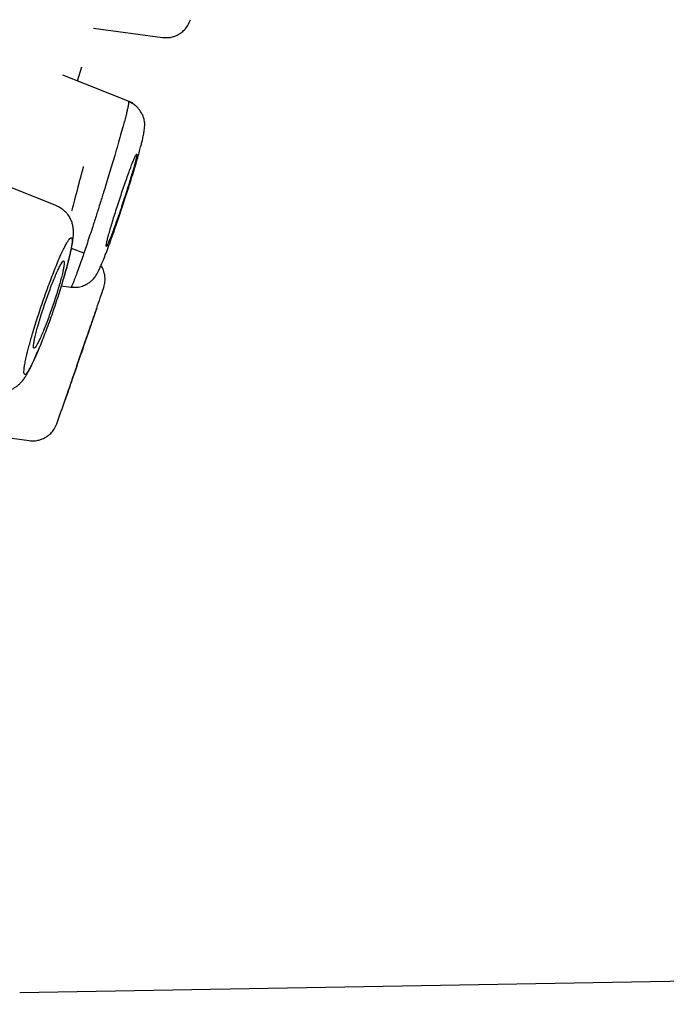
# Model space of a CAD drawing. Units: millimetres. Extents: x 8 to 1001, y 12 to 2147.
# Drawn here: x 808 to 821, y 2053 to 2073 of the extents above; entities that cross this region are included whole.
import ezdxf

# ---------------------------------------------------------------- set-up
doc = ezdxf.new("R2010")
doc.units = ezdxf.units.MM

msp = doc.modelspace()

# ---------------------------------------------------------------- linework, layer by layer
at = {"color": 7, "linetype": 'Continuous', "lineweight": 30}
for p, q in [((809.702, 2072.551), (811.05, 2072.366)), ((809.384, 2071.515), (809.472, 2071.79)), ((810.462, 2071.085), (809.1, 2071.63)), ((808.98, 2069.069), (807.668, 2069.593)), ((809.51, 2068.141), (809.267, 2068.238)), ((809.068, 2067.502), (809.254, 2067.477)), ((807.064, 2064.662), (808.441, 2064.474)), ((861.555, 2054.591), (808.254, 2053.661))]:
    msp.add_line(p, q, dxfattribs=at)
at = {"color": 7, "linetype": 'Continuous', "lineweight": 30, "flags": 128}
msp.add_lwpolyline([(809.275, 2068.971), (809.276, 2068.975), (809.279, 2068.989), (809.286, 2069.012), (809.294, 2069.045), (809.305, 2069.086), (809.318, 2069.135), (809.332, 2069.19), (809.348, 2069.25), (809.365, 2069.314), (809.383, 2069.38), (809.4, 2069.446), (809.417, 2069.512), (809.434, 2069.575), (809.45, 2069.634), (809.464, 2069.688), (809.476, 2069.736), (809.487, 2069.775), (809.495, 2069.806), (809.501, 2069.828), (809.504, 2069.839), (809.504, 2069.841)], dxfattribs=at)
at = {"color": 7, "linetype": 'Continuous', "lineweight": 30}
for start, end in [(341.24785, 341.35837), (340.6288, 340.7568)]:
    msp.add_arc((599.784, 2138.355), 221.75, start, end, dxfattribs=at)
for points, knots in [([(795.554, 2053.439), (795.654, 2053.817), (795.937, 2054.891), (796.42, 2056.722), (797.001, 2058.923), (797.596, 2061.176), (798.201, 2063.471), (798.817, 2065.807), (799.443, 2068.177), (800.076, 2070.578), (800.717, 2073.005), (801.363, 2075.453), (802.013, 2077.918), (802.667, 2080.395), (803.323, 2082.88), (803.979, 2085.369), (804.635, 2087.856), (805.29, 2090.336), (805.942, 2092.806), (806.589, 2095.26), (807.232, 2097.695), (807.868, 2100.104), (808.496, 2102.485), (809.116, 2104.833), (809.725, 2107.142), (810.323, 2109.408), (810.909, 2111.628), (811.482, 2113.797), (812.04, 2115.912), (812.582, 2117.968), (813.109, 2119.963), (813.618, 2121.891), (814.108, 2123.75), (814.58, 2125.535), (815.03, 2127.242), (815.46, 2128.869), (815.868, 2130.414), (816.253, 2131.873), (816.615, 2133.244), (816.953, 2134.525), (817.267, 2135.713), (817.555, 2136.805), (817.818, 2137.799), (818.053, 2138.692), (818.263, 2139.484), (818.445, 2140.173), (818.599, 2140.758), (818.726, 2141.239), (818.826, 2141.615), (818.897, 2141.883), (818.941, 2142.052), (818.947, 2142.073), (818.95, 2142.083)], [0, 0, 0, 0, 0.010963, 0.031147, 0.051331, 0.071516, 0.091702, 0.111887, 0.132071, 0.152254, 0.172438, 0.192621, 0.212805, 0.232988, 0.253172, 0.273358, 0.293544, 0.313728, 0.333913, 0.354098, 0.374282, 0.394467, 0.414651, 0.434835, 0.455021, 0.475205, 0.49539, 0.515574, 0.535758, 0.555943, 0.576127, 0.596311, 0.616494, 0.636679, 0.656863, 0.677047, 0.697232, 0.717417, 0.737603, 0.757788, 0.777974, 0.798159, 0.818346, 0.838531, 0.858715, 0.878898, 0.89908, 0.919263, 0.939446, 0.959629, 0.979813, 1, 1, 1, 1]), ([(819.779, 2139.798), (819.777, 2139.792), (819.775, 2139.782), (819.752, 2139.695), (819.715, 2139.557), (819.664, 2139.362), (819.599, 2139.112), (819.518, 2138.807), (819.426, 2138.458), (819.324, 2138.073), (819.213, 2137.656), (819.092, 2137.197), (818.958, 2136.694), (818.814, 2136.149), (818.653, 2135.54), (818.475, 2134.864), (818.277, 2134.117), (818.068, 2133.322), (817.845, 2132.48), (817.61, 2131.591), (817.363, 2130.654), (817.11, 2129.696), (816.854, 2128.724), (816.595, 2127.745), (816.327, 2126.73), (816.05, 2125.681), (815.764, 2124.596), (815.46, 2123.445), (815.139, 2122.226), (814.798, 2120.936), (814.449, 2119.61), (814.09, 2118.248), (813.721, 2116.851), (813.343, 2115.416), (812.966, 2113.987), (812.592, 2112.572), (812.223, 2111.178), (811.85, 2109.765), (811.472, 2108.333), (811.089, 2106.882), (810.69, 2105.37), (810.274, 2103.796), (809.843, 2102.16), (809.407, 2100.507), (808.966, 2098.835), (808.52, 2097.145), (808.069, 2095.435), (807.627, 2093.758), (807.194, 2092.12), (806.773, 2090.527), (806.352, 2088.932), (805.93, 2087.335), (805.508, 2085.735), (805.073, 2084.088), (804.627, 2082.395), (804.168, 2080.657), (803.711, 2078.921), (803.253, 2077.186), (802.797, 2075.453), (802.341, 2073.724), (801.9, 2072.053), (801.474, 2070.443), (801.066, 2068.897), (800.662, 2067.366), (800.262, 2065.852), (799.866, 2064.353), (799.463, 2062.825), (799.053, 2061.271), (798.637, 2059.693), (798.227, 2058.139), (797.823, 2056.606), (797.426, 2055.099), (797.15, 2054.051), (797.008, 2053.515), (796.995, 2053.464)], [0, 0, 0, 0, 0.014616, 0.029224, 0.043837, 0.05847, 0.073135, 0.087846, 0.102534, 0.115928, 0.129273, 0.14258, 0.155859, 0.16912, 0.182373, 0.19704, 0.211655, 0.226232, 0.240784, 0.255324, 0.269867, 0.284498, 0.297902, 0.311279, 0.324638, 0.337992, 0.35135, 0.364723, 0.379266, 0.39379, 0.408309, 0.422837, 0.437388, 0.451977, 0.466682, 0.480137, 0.493544, 0.506917, 0.520266, 0.533604, 0.546941, 0.561443, 0.57593, 0.590419, 0.604926, 0.619465, 0.634053, 0.64874, 0.662174, 0.675567, 0.688931, 0.70228, 0.715626, 0.728982, 0.743489, 0.757993, 0.77251, 0.787056, 0.801647, 0.816301, 0.83097, 0.84436, 0.857709, 0.871029, 0.884333, 0.897633, 0.910941, 0.925473, 0.940007, 0.954557, 0.969138, 0.983767, 0.998457, 1, 1, 1, 1]), ([(811.05, 2072.367), (811.086, 2072.365), (811.151, 2072.36), (811.238, 2072.375), (811.305, 2072.398), (811.362, 2072.425), (811.42, 2072.461), (811.486, 2072.519), (811.553, 2072.604), (811.581, 2072.676), (811.596, 2072.714)], [0, 0, 0, 0, 0.1506, 0.278052, 0.377168, 0.450501, 0.544839, 0.670718, 0.824728, 1, 1, 1, 1]), ([(809.254, 2067.48), (809.28, 2067.478), (809.329, 2067.473), (809.398, 2067.48), (809.456, 2067.492), (809.505, 2067.509), (809.546, 2067.527), (809.58, 2067.545), (809.61, 2067.565), (809.637, 2067.584), (809.66, 2067.604), (809.678, 2067.621), (809.702, 2067.645), (809.727, 2067.676), (809.753, 2067.714), (809.778, 2067.758), (809.807, 2067.815), (809.841, 2067.89), (809.883, 2067.988), (809.931, 2068.109), (809.986, 2068.254), (810.049, 2068.425), (810.111, 2068.6), (810.169, 2068.769), (810.222, 2068.924), (810.275, 2069.084), (810.327, 2069.243), (810.376, 2069.395), (810.428, 2069.559), (810.481, 2069.73), (810.532, 2069.9), (810.574, 2070.046), (810.608, 2070.17), (810.635, 2070.272), (810.659, 2070.367), (810.679, 2070.461), (810.695, 2070.557), (810.701, 2070.626), (810.702, 2070.67), (810.7, 2070.703), (810.694, 2070.742), (810.685, 2070.78), (810.674, 2070.813), (810.663, 2070.842), (810.646, 2070.878), (810.62, 2070.923), (810.582, 2070.973), (810.531, 2071.025), (810.465, 2071.075), (810.413, 2071.099), (810.386, 2071.112)], [0, 0, 0, 0, 0.014551, 0.0275046, 0.0385597, 0.0475219, 0.0561953, 0.0632207, 0.0692853, 0.0765673, 0.0817256, 0.0864856, 0.0920641, 0.1085069, 0.1311997, 0.1534926, 0.1780485, 0.2081126, 0.2404877, 0.2752014, 0.3123113, 0.3519368, 0.3941487, 0.4235919, 0.4540913, 0.4855226, 0.5160768, 0.5452445, 0.573066, 0.6123202, 0.6486549, 0.6820571, 0.7124929, 0.7399363, 0.7643727, 0.7945718, 0.8280071, 0.8653727, 0.8801267, 0.8932611, 0.9048477, 0.9154443, 0.920612, 0.9261168, 0.9335412, 0.9431106, 0.9547634, 0.9683392, 0.9835551, 1, 1, 1, 1]), ([(810.388, 2071.104), (810.388, 2071.094), (810.387, 2071.073), (810.375, 2071.011), (810.358, 2070.935), (810.337, 2070.85), (810.311, 2070.749), (810.276, 2070.621), (810.232, 2070.461), (810.176, 2070.267), (810.12, 2070.075), (810.066, 2069.892), (810.014, 2069.721), (809.961, 2069.546), (809.9, 2069.348), (809.832, 2069.13), (809.757, 2068.894), (809.69, 2068.683), (809.63, 2068.5), (809.578, 2068.343), (809.529, 2068.196), (809.477, 2068.045), (809.425, 2067.895), (809.374, 2067.755), (809.332, 2067.641), (809.297, 2067.555), (809.272, 2067.501), (809.258, 2067.478), (809.256, 2067.482), (809.255, 2067.483)], [0, 0, 0, 0, 0.042998, 0.085841, 0.117832, 0.149721, 0.181751, 0.213945, 0.257025, 0.300145, 0.343133, 0.375216, 0.407156, 0.439152, 0.471243, 0.51414, 0.557111, 0.60008, 0.63229, 0.664479, 0.696632, 0.728774, 0.771613, 0.814428, 0.857186, 0.899875, 0.942548, 0.985285, 1, 1, 1, 1]), ([(810.534, 2070.075), (810.531, 2070.069), (810.524, 2070.057), (810.507, 2070.022), (810.482, 2069.964), (810.447, 2069.876), (810.407, 2069.768), (810.361, 2069.643), (810.313, 2069.505), (810.263, 2069.358), (810.212, 2069.206), (810.162, 2069.054), (810.115, 2068.905), (810.072, 2068.764), (810.033, 2068.635), (810.001, 2068.521), (809.975, 2068.425), (809.957, 2068.351), (809.948, 2068.301), (809.946, 2068.275), (809.954, 2068.275), (809.969, 2068.301), (809.993, 2068.352), (810.024, 2068.426), (810.061, 2068.523), (810.104, 2068.637), (810.15, 2068.768), (810.2, 2068.909), (810.25, 2069.059), (810.301, 2069.211), (810.35, 2069.363), (810.396, 2069.509), (810.437, 2069.646), (810.474, 2069.77), (810.504, 2069.878), (810.527, 2069.966), (810.541, 2070.031), (810.548, 2070.072), (810.546, 2070.089), (810.538, 2070.079), (810.534, 2070.075)], [0, 0, 0, 0, 0.016927, 0.033855, 0.060808, 0.087762, 0.114699, 0.141636, 0.168517, 0.195397, 0.222207, 0.249017, 0.275771, 0.302526, 0.329265, 0.356005, 0.382776, 0.409547, 0.436383, 0.463219, 0.490124, 0.51703, 0.543979, 0.570928, 0.597875, 0.624822, 0.651723, 0.678625, 0.705456, 0.732288, 0.759056, 0.785824, 0.812564, 0.839303, 0.86606, 0.892816, 0.919613, 0.94641, 0.973205, 1, 1, 1, 1]), ([(809.1, 2067.608), (809.11, 2067.643), (809.137, 2067.73), (809.175, 2067.863), (809.214, 2068.008), (809.245, 2068.135), (809.269, 2068.244), (809.286, 2068.33), (809.297, 2068.403), (809.304, 2068.462), (809.307, 2068.508), (809.308, 2068.555), (809.306, 2068.608), (809.298, 2068.672), (809.281, 2068.743), (809.255, 2068.805), (809.228, 2068.855), (809.201, 2068.896), (809.163, 2068.941), (809.114, 2068.988), (809.052, 2069.033), (809.004, 2069.055), (808.979, 2069.066)], [0, 0, 0, 0, 0.055711, 0.138874, 0.224751, 0.313629, 0.387141, 0.459452, 0.5226, 0.576405, 0.621102, 0.64864, 0.683744, 0.727368, 0.773351, 0.817314, 0.838783, 0.862904, 0.891488, 0.924276, 0.960722, 1, 1, 1, 1]), ([(808.692, 2067.153), (808.673, 2067.095), (808.633, 2066.978), (808.577, 2066.804), (808.529, 2066.649), (808.489, 2066.513), (808.457, 2066.398), (808.427, 2066.29), (808.399, 2066.179), (808.374, 2066.07), (808.353, 2065.968), (808.341, 2065.886), (808.336, 2065.823), (808.339, 2065.783), (808.351, 2065.767), (808.371, 2065.774), (808.398, 2065.804), (808.432, 2065.855), (808.472, 2065.927), (808.517, 2066.019), (808.568, 2066.13), (808.623, 2066.257), (808.681, 2066.4), (808.742, 2066.555), (808.804, 2066.719), (808.865, 2066.89), (808.926, 2067.064), (808.985, 2067.24), (809.041, 2067.414), (809.089, 2067.569), (809.129, 2067.705), (809.162, 2067.82), (809.191, 2067.928), (809.219, 2068.039), (809.244, 2068.148), (809.265, 2068.25), (809.277, 2068.332), (809.282, 2068.395), (809.279, 2068.434), (809.267, 2068.451), (809.248, 2068.444), (809.221, 2068.415), (809.187, 2068.363), (809.147, 2068.291), (809.101, 2068.199), (809.05, 2068.089), (808.995, 2067.961), (808.937, 2067.818), (808.876, 2067.662), (808.814, 2067.498), (808.752, 2067.327), (808.712, 2067.211), (808.692, 2067.153)], [0, 0, 0, 0, 0.020821, 0.041582, 0.06264, 0.078443, 0.094018, 0.109523, 0.125117, 0.145819, 0.166526, 0.187598, 0.208613, 0.229288, 0.249997, 0.270666, 0.291646, 0.312449, 0.333567, 0.354265, 0.37491, 0.395725, 0.416444, 0.437415, 0.458448, 0.479159, 0.499918, 0.520746, 0.541507, 0.562564, 0.578454, 0.594061, 0.609543, 0.625063, 0.645835, 0.666548, 0.687556, 0.70852, 0.729212, 0.750004, 0.770692, 0.791398, 0.812472, 0.833502, 0.854183, 0.874884, 0.895566, 0.916549, 0.93735, 0.958554, 0.979312, 1, 1, 1, 1]), ([(808.524, 2066.309), (808.525, 2066.303), (808.526, 2066.29), (808.534, 2066.28), (808.549, 2066.287), (808.573, 2066.318), (808.605, 2066.374), (808.643, 2066.451), (808.687, 2066.547), (808.734, 2066.66), (808.784, 2066.787), (808.834, 2066.923), (808.884, 2067.064), (808.933, 2067.208), (808.979, 2067.35), (809.02, 2067.486), (809.056, 2067.612), (809.085, 2067.725), (809.107, 2067.821), (809.122, 2067.899), (809.127, 2067.954), (809.125, 2067.987), (809.113, 2067.995), (809.093, 2067.979), (809.066, 2067.938), (809.031, 2067.874), (808.991, 2067.789), (808.946, 2067.686), (808.898, 2067.568), (808.848, 2067.437), (808.797, 2067.299), (808.747, 2067.156), (808.7, 2067.012), (808.655, 2066.873), (808.616, 2066.74), (808.582, 2066.618), (808.556, 2066.511), (808.537, 2066.422), (808.525, 2066.352), (808.525, 2066.324), (808.524, 2066.309)], [0, 0, 0, 0, 0.017099, 0.034199, 0.061285, 0.088371, 0.115455, 0.14254, 0.169518, 0.196495, 0.22331, 0.250125, 0.276792, 0.303459, 0.330055, 0.356651, 0.383286, 0.409921, 0.436687, 0.463453, 0.490387, 0.517321, 0.544384, 0.571449, 0.598546, 0.625643, 0.652663, 0.679683, 0.706552, 0.733419, 0.760127, 0.786833, 0.813441, 0.840047, 0.866658, 0.893269, 0.919954, 0.946639, 0.973319, 1, 1, 1, 1]), ([(809.9, 2067.474), (809.91, 2067.511), (809.928, 2067.579), (809.927, 2067.674), (809.914, 2067.75), (809.894, 2067.814), (809.873, 2067.864), (809.852, 2067.893), (809.846, 2067.902)], [0, 0, 0, 0, 0.253267, 0.469307, 0.637946, 0.762853, 0.923556, 1, 1, 1, 1]), ([(809.144, 2065.27), (809.145, 2065.275), (809.149, 2065.285), (809.165, 2065.332), (809.189, 2065.401), (809.22, 2065.492), (809.258, 2065.602), (809.302, 2065.73), (809.35, 2065.868), (809.401, 2066.017), (809.453, 2066.168), (809.506, 2066.321), (809.556, 2066.468), (809.604, 2066.608), (809.648, 2066.734), (809.686, 2066.845), (809.717, 2066.936), (809.741, 2067.006), (809.758, 2067.053), (809.761, 2067.064), (809.763, 2067.069)], [0, 0, 0, 0, 0.056188, 0.1109185, 0.1672447, 0.2221164, 0.2785889, 0.3335508, 0.3901129, 0.4450743, 0.5016298, 0.5565005, 0.6129567, 0.6676868, 0.7239949, 0.7785959, 0.8347717, 0.889311, 0.9454278, 1, 1, 1, 1]), ([(809.763, 2067.068), (809.763, 2067.068), (809.763, 2067.068), (809.753, 2067.039), (809.734, 2066.986), (809.708, 2066.909), (809.684, 2066.84), (809.672, 2066.806)], [0, 0, 0, 0, 0.143673, 0.354693, 0.571854, 0.78287, 1, 1, 1, 1]), ([(809.672, 2066.806), (809.664, 2066.783), (809.648, 2066.736), (809.616, 2066.643), (809.576, 2066.525), (809.526, 2066.38), (809.474, 2066.229), (809.421, 2066.077), (809.369, 2065.926), (809.32, 2065.784), (809.275, 2065.652), (809.235, 2065.535), (809.201, 2065.436), (809.174, 2065.358), (809.155, 2065.303), (809.145, 2065.273), (809.144, 2065.272), (809.144, 2065.272)], [0, 0, 0, 0, 0.0449, 0.09031, 0.161183, 0.234118, 0.304952, 0.377838, 0.448527, 0.521257, 0.591761, 0.664297, 0.734655, 0.807044, 0.877359, 0.94971, 1, 1, 1, 1]), ([(807.817, 2065.442), (807.839, 2065.44), (807.881, 2065.436), (807.956, 2065.44), (808.021, 2065.453), (808.079, 2065.473), (808.122, 2065.492), (808.171, 2065.52), (808.225, 2065.559), (808.273, 2065.605), (808.317, 2065.655), (808.354, 2065.706), (808.391, 2065.765), (808.424, 2065.824), (808.459, 2065.89), (808.498, 2065.97), (808.543, 2066.068), (808.58, 2066.154), (808.604, 2066.215), (808.61, 2066.229)], [0, 0, 0, 0, 0.039792, 0.076072, 0.135923, 0.15991, 0.190187, 0.229613, 0.277926, 0.328683, 0.379238, 0.454483, 0.525249, 0.595481, 0.677752, 0.762468, 0.858459, 0.966033, 1, 1, 1, 1]), ([(808.441, 2064.475), (808.475, 2064.472), (808.539, 2064.467), (808.624, 2064.482), (808.689, 2064.503), (808.745, 2064.528), (808.802, 2064.563), (808.867, 2064.618), (808.935, 2064.698), (808.964, 2064.767), (808.98, 2064.804)], [0, 0, 0, 0, 0.151018, 0.278473, 0.377436, 0.450604, 0.544721, 0.670357, 0.82429, 1, 1, 1, 1])]:
    msp.add_open_spline(points, degree=3, knots=knots, dxfattribs=at)

doc.saveas('drawing.dxf')
